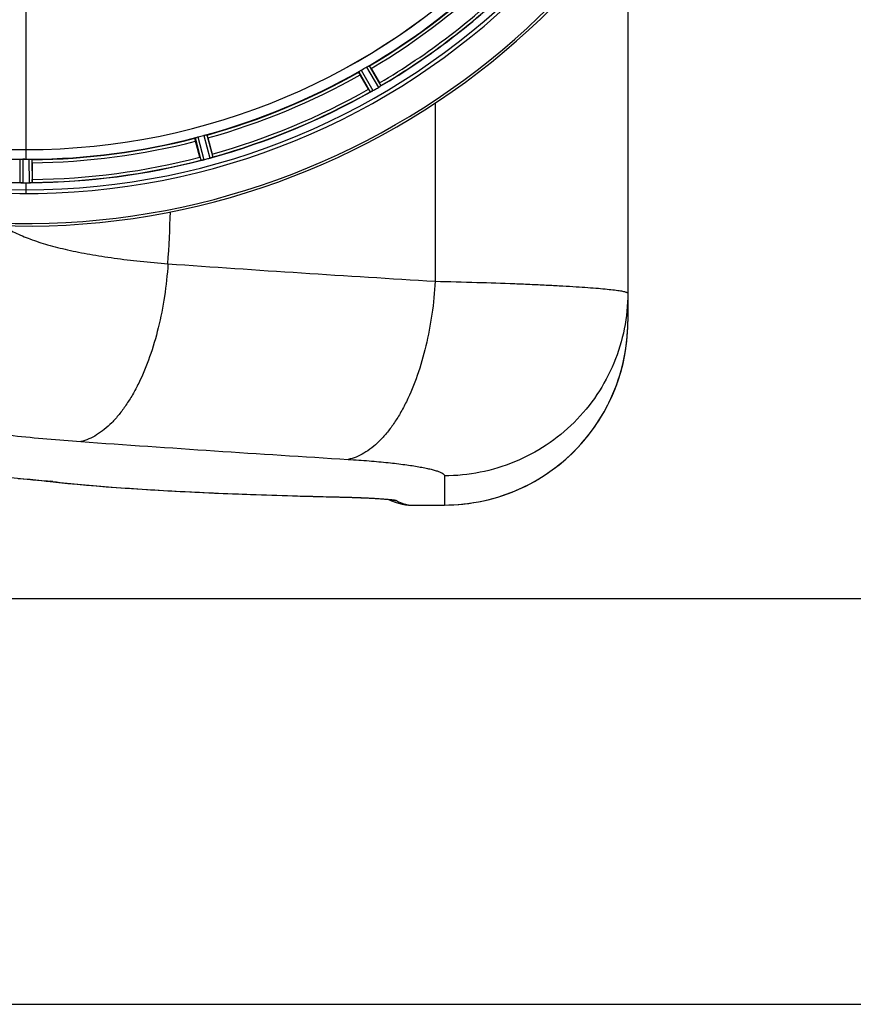
# Model space of a CAD drawing. Units: millimetres. Extents: x -1362 to 3127, y -23 to 2901.
# Drawn here: x 798 to 1075, y -23 to 305 of the extents above; entities that cross this region are included whole.
import ezdxf

# ---------------------------------------------------------------- set-up
doc = ezdxf.new("R2010")
doc.units = ezdxf.units.MM
doc.header["$LTSCALE"] = 46.255
doc.header["$PDMODE"] = 3
doc.header["$PDSIZE"] = 0.3125
doc.layers.get('0').update_dxf_attribs({"linetype": 'CONTINUOUS'})
doc.layers.get('Defpoints').update_dxf_attribs({"linetype": 'CONTINUOUS'})
doc.layers.add('AM_5', color=3, linetype='CONTINUOUS', lineweight=25)
doc.layers.add('BEZUGSACHSEN', color=7, linetype='CONTINUOUS')
doc.layers.add('RUNDUNGEN', color=7, linetype='CONTINUOUS')
doc.styles.get("Standard").update_dxf_attribs({"font": 'txt', "width": 0.7})
doc.dimstyles.new('AM_DIN$0', dxfattribs={"dimtxt": 3.5, "dimasz": 2.5, "dimexe": 1, "dimexo": 1, "dimgap": 1.5, "dimtad": 1, "dimdsep": 46, "dimtxsty": 'STANDARD', "dimcen": 0, "dimclrd": 256, "dimclre": 256, "dimclrt": 2, "dimadec": 0, "dimazin": 2, "dimtp": 0.1, "dimtm": 0.1, "dimtfac": 0.71, "dimtdec": 3, "dimtmove": 0, "dimatfit": 3, "dimfxl": 1, "dimlwd": -1, "dimlwe": -1, "dimarcsym": 0})

# ---------------------------------------------------------------- blocks, each defined once
blk = doc.blocks.new('*D26')
at = {"layer": 'AM_5', "ltscale": 10, "transparency": 16777216}
for p, q in [((779.17, 854.37), (1940.1, 854.37)), ((1939.1, 142.37), (1939.1, 824.37)), ((779.17, 112.37), (1940.1, 112.37))]:
    blk.add_line(p, q, dxfattribs=at)
for points in [[(1934.1, 824.37), (1944.1, 824.37), (1939.1, 854.37)], [(1934.1, 142.37), (1944.1, 142.37), (1939.1, 112.37)]]:
    blk.add_solid(points, dxfattribs=at)
at = {"layer": 'Defpoints', "color": 0, "ltscale": 10, "transparency": 16777216}
for p in [(778.17, 854.37), (1939.1, 854.37), (778.17, 112.37)]:
    blk.add_point(p, dxfattribs=at)
at = {"layer": 'AM_5', "color": 2, "ltscale": 10, "transparency": 16777216, "insert": (1906.6, 488.78), "char_height": 35, "attachment_point": 5, "rotation": 90}
blk.add_mtext('742', dxfattribs=at)
blk = doc.blocks.new('*D27')
at = {"layer": 'AM_5', "ltscale": 10, "transparency": 16777216}
for p, q in [((779.17, 854.37), (2049.74, 854.37)), ((2048.74, 824.37), (2048.74, 7.39)), ((-70.67, -22.61), (2049.74, -22.61))]:
    blk.add_line(p, q, dxfattribs=at)
for points in [[(2043.74, 824.37), (2053.74, 824.37), (2048.74, 854.37)], [(2043.74, 7.39), (2053.74, 7.39), (2048.74, -22.61)]]:
    blk.add_solid(points, dxfattribs=at)
at = {"layer": 'Defpoints', "color": 0, "ltscale": 10, "transparency": 16777216}
for p in [(778.17, 854.37), (-71.67, -22.61), (2048.74, -22.61)]:
    blk.add_point(p, dxfattribs=at)
at = {"layer": 'AM_5', "color": 2, "ltscale": 10, "transparency": 16777216, "insert": (2016.24, 415.88), "char_height": 35, "attachment_point": 5, "rotation": 90}
blk.add_mtext('880', dxfattribs=at)

msp = doc.modelspace()

# ---------------------------------------------------------------- linework, layer by layer
at = {"color": 9, "linetype": 'Continuous'}
for p, q in [((800.166, 309.33), (800.166, 261.745)), ((913.459, 289.17), (917.41, 282.403)), ((914.354, 289.62), (918.239, 282.967)), ((910.868, 287.607), (914.688, 280.917)), ((911.706, 288.157), (915.591, 281.352)), ((856.428, 265.626), (858.386, 258.175)), ((857.379, 265.941), (859.371, 258.362)), ((859.335, 266.465), (861.4, 258.906)), ((860.316, 266.668), (862.346, 259.237)), ((800.166, 261.738), (800.166, 258.539)), ((798.154, 258.484), (798.116, 250.781)), ((799.154, 258.542), (799.116, 250.706)), ((801.179, 258.542), (801.217, 250.706)), ((802.179, 258.484), (802.216, 250.781)), ((800.166, 250.703), (800.166, 247.137))]:
    msp.add_line(p, q, dxfattribs=at)
at = {"color": 7, "linetype": 'Continuous'}
for p, q in [((914.993, 288.719), (917.772, 283.905)), ((914.109, 281.79), (911.33, 286.604)), ((860.7, 265.632), (862.138, 260.263)), ((858.053, 259.169), (856.614, 264.537)), ((799.491, 258.54), (799.154, 258.542)), ((799.829, 258.539), (799.491, 258.54)), ((802.281, 257.384), (802.281, 251.826)), ((799.116, 250.706), (799.466, 250.704)), ((800.517, 250.704), (800.867, 250.704)), ((800.867, 250.704), (801.217, 250.706))]:
    msp.add_line(p, q, dxfattribs=at)
for centre, radius, start, end in [((800.166, 483.374), 247.056, 15, 345), ((800.166, 483.374), 236.237, 0.97018, 359.02982), ((800.166, 483.374), 221.628, 90, 270), ((800.166, 483.374), 221.635, 270, 89.97567), ((800.166, 483.374), 221.628, 270, 90), ((800.166, 483.374), 235, 270, 359.02471), ((800.166, 483.374), 225, 300.52969, 314.47031), ((800.166, 483.374), 232.558, 300.51254, 314.48758), ((802.32, 479.644), 220.528, 299.73697, 300.26303), ((800.166, 483.374), 225, 285.53208, 299.47036), ((937.978, 295.57), 27.561, 209.99829, 210.55276), ((797.707, 487.635), 237.591, 299.91555, 300.25329), ((913.187, 289.593), 8.339, 300.42696, 301.09239), ((913.907, 288.389), 6.936, 300.33968, 301.55771), ((913.909, 288.397), 6.942, 301.08641, 301.96574), ((913.897, 288.407), 6.957, 301.55029, 302.4742), ((914.123, 288.045), 6.53, 302.01063, 303.21436), ((913.918, 288.371), 6.915, 302.48231, 303.15502), ((911.789, 291.608), 10.79, 303.22065, 303.83836), ((913.051, 289.695), 8.498, 303.16935, 303.9533), ((896.378, 271.531), 24.715, 28.88554, 30.04368), ((922.922, 275.596), 8.713, 124.00813, 124.53457), ((800.166, 483.374), 232.558, 285.51248, 299.48758), ((918.337, 273.987), 7.811, 115.53768, 116.01066), ((911.869, 287.955), 7.58, 296.44371, 297.39691), ((911.994, 287.701), 7.297, 296.45441, 297.44627), ((912.169, 287.36), 6.915, 297.46219, 299.66786), ((912.367, 286.98), 6.485, 297.46008, 298.70568), ((911.582, 288.417), 8.123, 298.69484, 299.57585), ((797.625, 487.777), 237.754, 299.74679, 299.91554), ((800.166, 483.374), 225, 270.53437, 284.47267), ((801.282, 479.212), 220.526, 284.73697, 285.26303), ((884.675, 266.301), 27.561, 194.99829, 195.55276), ((799.392, 486.277), 235.675, 284.91418, 285.25466), ((859.575, 265.593), 6.932, 285.34263, 286.56139), ((859.584, 265.569), 6.907, 286.55136, 287.7187), ((838.27, 253.848), 24.715, 13.88554, 15.04368), ((800.166, 483.374), 224.835, 269.73949, 270.26051), ((800.166, 479.08), 220.541, 269.91233, 270.08767), ((800.166, 479.075), 220.535, 270.08767, 270.26302), ((800.166, 483.374), 232.558, 270.51703, 284.48989), ((857.653, 264.901), 6.761, 281.6184, 283.63121), ((857.639, 265.016), 6.876, 283.51913, 284.66942), ((857.333, 266.199), 8.098, 283.66883, 284.57655), ((797.846, 492.081), 241.681, 284.74816, 284.91417), ((797.717, 241.84), 8.928, 85.48442, 86.00918), ((799.149, 257.474), 6.769, 266.61977, 268.65782), ((799.176, 258.825), 8.119, 268.69325, 269.57573), ((800.166, 483.374), 232.671, 269.73881, 270.26119), ((800.166, 488.34), 237.637, 269.83116, 270.08442), ((801.185, 257.755), 7.049, 270.34197, 271.5511), ((801.187, 257.719), 7.014, 271.54128, 272.70065), ((801.769, 253.761), 3.022, 273.96292, 275.30279), ((777.566, 251.807), 24.715, 358.88554, 0.04368)]:
    msp.add_arc(centre, radius, start, end, dxfattribs=at)
at = {"color": 9, "linetype": 'Continuous'}
for radius, start, end in [(246.237, 15, 345), (224.863, 300.43702, 314.56309), (226, 300.5362, 314.4638), (231.557, 300.52333, 314.47667), (232.635, 300.44616, 314.55396), (224.863, 285.43936, 299.5631), (226, 285.5362, 299.4638), (231.557, 285.52333, 299.47667), (232.635, 285.44849, 299.55397), (224.863, 255.43459, 269.55904), (224.863, 270.44096, 284.56541), (226, 270.5362, 284.4638), (231.557, 270.52333, 284.47667), (232.635, 255.44372, 269.54984), (232.635, 270.45016, 284.55628)]:
    msp.add_arc((800.166, 483.374), radius, start, end, dxfattribs=at)
at = {"color": 7, "linetype": 'Continuous'}
for points, knots in [([(913.459, 289.17), (913.515, 289.202), (913.716, 289.317), (913.924, 289.419), (914.073, 289.497)], [0, 0, 0, 0, 0.2754816, 1, 1, 1, 1]), ([(914.073, 289.497), (914.138, 289.531), (914.224, 289.578), (914.315, 289.611), (914.346, 289.624), (914.354, 289.62)], [0, 0, 0, 0, 0.7138163, 0.91282, 1, 1, 1, 1]), ([(914.993, 288.719), (914.929, 288.829), (914.81, 289.031), (914.666, 289.271), (914.57, 289.42), (914.519, 289.503), (914.488, 289.536), (914.469, 289.57), (914.463, 289.567)], [0, 0, 0, 0, 0.381637, 0.7061671, 0.8303182, 0.922474, 0.9795357, 1, 1, 1, 1]), ([(911.33, 286.604), (911.266, 286.714), (911.15, 286.918), (911.014, 287.163), (910.934, 287.32), (910.887, 287.407), (910.875, 287.45), (910.854, 287.483), (910.86, 287.487)], [0, 0, 0, 0, 0.381637, 0.7061671, 0.8303182, 0.922474, 0.9795357, 1, 1, 1, 1]), ([(910.868, 287.607), (910.869, 287.616), (910.896, 287.637), (910.97, 287.699), (911.054, 287.75), (911.116, 287.79)], [0, 0, 0, 0, 0.0871645, 0.2861696, 1, 1, 1, 1]), ([(911.116, 287.79), (911.158, 287.816), (911.352, 287.943), (911.548, 288.067), (911.706, 288.157)], [0, 0, 0, 0, 0.2151605, 1, 1, 1, 1]), ([(918.239, 282.967), (918.237, 282.944), (918.149, 282.9), (918.097, 282.85), (918.049, 282.818)], [0, 0, 0, 0, 0.2876862, 1, 1, 1, 1]), ([(914.7, 280.917), (914.697, 280.917), (914.693, 280.916), (914.689, 280.916), (914.688, 280.917)], [0, 0, 0, 0, 0.6128262, 1, 1, 1, 1]), ([(914.911, 281.007), (914.886, 280.995), (914.817, 280.963), (914.748, 280.926), (914.7, 280.917)], [0, 0, 0, 0, 0.3616317, 1, 1, 1, 1]), ([(915.245, 281.168), (915.22, 281.155), (915.129, 281.11), (915.037, 281.067), (914.97, 281.035)], [0, 0, 0, 0, 0.2717036, 1, 1, 1, 1]), ([(914.971, 281.036), (914.992, 281.045), (915.084, 281.088), (915.175, 281.133), (915.245, 281.168)], [0, 0, 0, 0, 0.2261049, 1, 1, 1, 1]), ([(856.614, 264.537), (856.581, 264.66), (856.522, 264.888), (856.454, 265.159), (856.417, 265.332), (856.394, 265.427), (856.393, 265.472), (856.382, 265.51), (856.389, 265.512)], [0, 0, 0, 0, 0.381637, 0.7061671, 0.8303182, 0.922474, 0.9795357, 1, 1, 1, 1]), ([(856.428, 265.626), (856.431, 265.635), (856.463, 265.647), (856.551, 265.687), (856.644, 265.716), (856.714, 265.738)], [0, 0, 0, 0, 0.08689, 0.2859195, 1, 1, 1, 1]), ([(856.714, 265.738), (856.762, 265.753), (856.982, 265.824), (857.204, 265.894), (857.379, 265.941)], [0, 0, 0, 0, 0.2152334, 1, 1, 1, 1]), ([(859.335, 266.465), (859.397, 266.481), (859.621, 266.541), (859.849, 266.586), (860.013, 266.622)], [0, 0, 0, 0, 0.2755423, 1, 1, 1, 1]), ([(860.013, 266.622), (860.084, 266.638), (860.179, 266.662), (860.276, 266.67), (860.31, 266.674), (860.316, 266.668)], [0, 0, 0, 0, 0.7134843, 0.9124765, 1, 1, 1, 1]), ([(860.7, 265.632), (860.667, 265.755), (860.604, 265.982), (860.527, 266.251), (860.473, 266.419), (860.445, 266.513), (860.423, 266.552), (860.414, 266.59), (860.407, 266.589)], [0, 0, 0, 0, 0.381637, 0.7061671, 0.8303182, 0.922474, 0.9795357, 1, 1, 1, 1]), ([(861.4, 258.906), (861.461, 258.923), (861.684, 258.987), (861.904, 259.062), (862.062, 259.12)], [0, 0, 0, 0, 0.2742023, 1, 1, 1, 1]), ([(862.134, 259.144), (862.102, 259.133), (861.953, 259.081), (861.804, 259.028), (861.686, 258.99)], [0, 0, 0, 0, 0.2121163, 1, 1, 1, 1]), ([(862.346, 259.237), (862.339, 259.215), (862.242, 259.196), (862.179, 259.16), (862.125, 259.142)], [0, 0, 0, 0, 0.2873303, 1, 1, 1, 1]), ([(798.154, 258.484), (798.159, 258.492), (798.192, 258.497), (798.288, 258.515), (798.386, 258.515), (798.459, 258.519)], [0, 0, 0, 0, 0.0878294, 0.2867973, 1, 1, 1, 1]), ([(798.459, 258.518), (798.509, 258.52), (798.74, 258.537), (798.972, 258.542), (799.154, 258.542)], [0, 0, 0, 0, 0.2150366, 1, 1, 1, 1]), ([(801.179, 258.542), (801.243, 258.542), (801.475, 258.542), (801.706, 258.526), (801.874, 258.518)], [0, 0, 0, 0, 0.2755568, 1, 1, 1, 1]), ([(801.874, 258.519), (801.947, 258.515), (802.045, 258.515), (802.141, 258.497), (802.174, 258.492), (802.179, 258.484)], [0, 0, 0, 0, 0.713203, 0.9121706, 1, 1, 1, 1]), ([(802.281, 257.384), (802.281, 257.512), (802.279, 257.747), (802.275, 258.026), (802.266, 258.203), (802.263, 258.301), (802.252, 258.345), (802.253, 258.384), (802.246, 258.384)], [0, 0, 0, 0, 0.381637, 0.7061671, 0.8303182, 0.922474, 0.9795357, 1, 1, 1, 1]), ([(858.625, 258.204), (858.569, 258.193), (858.497, 258.19), (858.403, 258.16), (858.386, 258.175)], [0, 0, 0, 0, 0.7118825, 1, 1, 1, 1]), ([(859.246, 258.331), (859.189, 258.317), (858.986, 258.27), (858.781, 258.235), (858.635, 258.207)], [0, 0, 0, 0, 0.283486, 1, 1, 1, 1]), ([(858.69, 258.216), (858.715, 258.221), (858.823, 258.24), (858.931, 258.261), (859.015, 258.279)], [0, 0, 0, 0, 0.2249582, 1, 1, 1, 1]), ([(798.355, 250.746), (798.298, 250.75), (798.228, 250.769), (798.129, 250.761), (798.116, 250.781)], [0, 0, 0, 0, 0.7129854, 1, 1, 1, 1]), ([(799.106, 250.706), (799.043, 250.706), (798.814, 250.71), (798.586, 250.727), (798.42, 250.74)], [0, 0, 0, 0, 0.2725748, 1, 1, 1, 1]), ([(798.421, 250.741), (798.446, 250.739), (798.555, 250.73), (798.665, 250.723), (798.75, 250.718)], [0, 0, 0, 0, 0.2249583, 1, 1, 1, 1]), ([(801.217, 250.706), (801.28, 250.706), (801.512, 250.711), (801.744, 250.726), (801.912, 250.741)], [0, 0, 0, 0, 0.2742023, 1, 1, 1, 1]), ([(801.994, 250.746), (801.96, 250.744), (801.802, 250.732), (801.643, 250.719), (801.518, 250.713)], [0, 0, 0, 0, 0.2124402, 1, 1, 1, 1]), ([(802.216, 250.781), (802.207, 250.767), (802.138, 250.768), (802.089, 250.756), (802.048, 250.752)], [0, 0, 0, 0, 0.2907048, 1, 1, 1, 1])]:
    msp.add_open_spline(points, degree=3, knots=knots, dxfattribs=at)
for points in [[(917.797, 282.646), (917.863, 282.69), (917.929, 282.735), (917.994, 282.781)], [(917.983, 282.773), (917.921, 282.731), (917.859, 282.688), (917.797, 282.646)], [(917.994, 282.781), (918.012, 282.793), (918.03, 282.805), (918.047, 282.818)], [(914.911, 281.007), (914.932, 281.016), (914.952, 281.026), (914.973, 281.037)], [(862.062, 259.12), (862.082, 259.127), (862.103, 259.133), (862.123, 259.142)], [(858.625, 258.204), (858.647, 258.208), (858.67, 258.212), (858.692, 258.217)], [(798.355, 250.746), (798.377, 250.744), (798.4, 250.743), (798.423, 250.742)], [(801.912, 250.741), (801.933, 250.743), (801.955, 250.744), (801.976, 250.747)]]:
    msp.add_open_spline(points, degree=3, dxfattribs=at)
at = {"layer": 'BEZUGSACHSEN', "color": 7, "linetype": 'Continuous'}
msp.add_arc((800.166, 483.374), 235, 90, 270, dxfattribs=at)
at = {"layer": 'RUNDUNGEN', "color": 7, "linetype": 'Continuous'}
for p, q in [((1000.382, 338.636), (1000.382, 204.5)), ((916.803, 145.684), (917.261, 145.656)), ((917.261, 145.656), (917.691, 145.628)), ((917.691, 145.628), (918.092, 145.6)), ((918.092, 145.6), (918.466, 145.574)), ((918.466, 145.574), (918.813, 145.548)), ((918.813, 145.548), (919.136, 145.522)), ((919.136, 145.522), (919.433, 145.497)), ((919.433, 145.497), (919.707, 145.474)), ((919.707, 145.474), (919.958, 145.451)), ((919.958, 145.451), (920.187, 145.429)), ((920.187, 145.429), (920.394, 145.408)), ((920.394, 145.408), (920.581, 145.388)), ((920.581, 145.388), (920.747, 145.369)), ((920.747, 145.369), (920.893, 145.352)), ((920.893, 145.352), (921.019, 145.336)), ((926.43, 143.591), (926.429, 143.591)), ((927.444, 143.501), (927.648, 143.499)), ((927.648, 143.499), (939.382, 143.499))]:
    msp.add_line(p, q, dxfattribs=at)
at = {"layer": 'RUNDUNGEN', "color": 9, "linetype": 'Continuous'}
for p, q in [((939.382, 153.204), (939.382, 143.499)), ((904.208, 146.176), (904.392, 146.172)), ((927.637, 143.5), (939.382, 143.5)), ((927.637, 143.5), (927.648, 143.499))]:
    msp.add_line(p, q, dxfattribs=at)
at = {"layer": 'RUNDUNGEN', "color": 7, "linetype": 'Continuous'}
for points in [[(939.382, 143.499), (940.856, 143.516), (942.513, 143.579), (944.167, 143.687), (945.818, 143.839), (947.464, 144.036), (949.104, 144.278), (950.737, 144.565), (952.362, 144.896), (953.977, 145.27), (955.581, 145.689), (957.174, 146.151), (958.753, 146.656), (960.318, 147.204), (961.868, 147.794), (963.401, 148.427), (964.916, 149.1), (966.412, 149.815), (967.889, 150.57), (969.344, 151.364), (970.777, 152.198), (972.187, 153.071), (973.573, 153.982), (974.933, 154.93), (976.267, 155.914), (977.574, 156.935), (978.852, 157.99), (980.102, 159.08), (981.321, 160.204), (982.509, 161.36), (983.666, 162.548), (984.79, 163.767), (985.88, 165.016), (986.936, 166.294), (987.957, 167.601), (988.941, 168.935), (989.89, 170.295), (990.801, 171.681), (991.674, 173.09), (992.508, 174.523), (993.303, 175.978), (994.059, 177.455), (994.774, 178.951), (995.448, 180.466), (996.08, 181.999), (996.671, 183.548), (997.219, 185.113), (997.725, 186.693), (998.187, 188.285), (998.606, 189.889), (998.981, 191.505), (999.313, 193.129), (999.599, 194.762), (999.842, 196.403), (1000.04, 198.049), (1000.193, 199.7), (1000.301, 201.354), (1000.351, 202.56)], [(797.582, 152.352), (799.261, 152.207), (800.896, 152.059), (802.484, 151.911), (804.025, 151.761), (805.516, 151.609), (806.959, 151.458), (808.262, 151.315)], [(808.262, 151.315), (811.11, 151.007), (814.12, 150.7), (817.197, 150.404), (820.341, 150.12), (823.552, 149.847), (826.827, 149.585), (830.167, 149.332), (833.569, 149.09), (837.034, 148.858), (840.56, 148.635), (844.145, 148.421), (847.79, 148.216), (851.493, 148.02), (855.253, 147.833), (859.069, 147.653), (862.939, 147.482), (866.862, 147.319), (870.837, 147.163), (874.863, 147.014), (878.937, 146.873), (883.06, 146.738), (887.228, 146.61), (891.442, 146.489), (895.699, 146.374), (899.998, 146.265), (904.603, 146.156)], [(904.603, 146.156), (905.155, 146.143), (905.694, 146.129), (906.22, 146.115), (906.734, 146.101), (907.234, 146.087), (907.723, 146.073), (908.199, 146.058), (908.663, 146.044), (909.116, 146.029), (909.557, 146.014), (909.987, 145.999), (910.406, 145.984), (910.814, 145.969), (911.212, 145.954), (911.599, 145.939), (911.977, 145.924), (912.344, 145.908), (912.702, 145.893), (913.051, 145.878), (913.39, 145.863), (913.721, 145.848), (914.043, 145.833), (914.356, 145.818), (914.66, 145.802), (914.957, 145.787), (915.244, 145.772), (915.524, 145.758), (915.796, 145.743), (916.059, 145.728), (916.315, 145.713), (916.563, 145.699), (916.803, 145.684)], [(920.721, 145.372), (921.815, 144.885), (922.973, 144.447), (924.134, 144.086), (925.292, 143.8), (926.429, 143.591)], [(921.019, 145.336), (921.124, 145.321), (921.168, 145.315), (921.207, 145.309), (921.241, 145.304), (921.269, 145.3), (921.291, 145.296), (921.307, 145.294), (921.317, 145.292), (921.32, 145.292)], [(926.43, 143.591), (926.701, 143.554), (927.072, 143.519), (927.444, 143.501)]]:
    msp.add_lwpolyline(points, dxfattribs=at)
for centre, radius, start, end in [((800.166, 483.374), 247.056, 15, 345), ((939.374, 204.501), 61.008, 358.17675, 359.9998), ((939.381, 204.5), 61, 270.00026, 358.17701)]:
    msp.add_arc(centre, radius, start, end, dxfattribs=at)
at = {"layer": 'RUNDUNGEN', "color": 9, "linetype": 'Continuous'}
for centre, radius, start, end in [((-4067.729, 483.369), 4922.008, 356.976359, 357.178253), ((1428.357, 8452.978), 8249.716, 265.9619958, 266.5806494), ((1401.952, 8240.987), 8097.424, 265.8677488, 266.4981038), ((808.851, 156.613), 5.331, 263.65619, 273.20095), ((772.439, -176.913), 330.25, 83.61786, 83.77025), ((904.244, 147.718), 1.553, 268.6949, 275.48399), ((923.363, 152.951), 7.955, 253.55175, 254.19534), ((923.364, 152.952), 7.956, 254.19542, 255.06295), ((923.37, 152.995), 8, 255.09693, 270.10256), ((927.633, 151.477), 7.977, 261.32719, 270.03096), ((929.384, 154.846), 11.48, 255.28754, 261.24438)]:
    msp.add_arc(centre, radius, start, end, dxfattribs=at)
msp.add_open_spline([(936.343, 277.239), (936.335, 257.476), (936.325, 237.713), (936.315, 217.95)], degree=3, dxfattribs=at)
for points, knots in [([(792.329, 236.455), (793.662, 235.588), (796.663, 233.947), (801.715, 231.85), (807.586, 229.961), (814.236, 228.285), (821.619, 226.822), (829.68, 225.571), (838.355, 224.529), (844.343, 223.985), (847.427, 223.742)], [0, 0, 0, 0, 0.0836944, 0.1794376, 0.2875586, 0.4079553, 0.5401946, 0.6835809, 0.8372079, 1, 1, 1, 1]), ([(847.427, 223.742), (847.191, 220.117), (846.421, 212.967), (844.387, 202.589), (841.544, 192.92), (838.504, 185.529), (835.714, 180.247), (833.533, 176.741), (831.232, 173.618), (828.826, 170.906), (826.333, 168.624), (823.772, 166.792), (821.16, 165.427), (819.354, 164.824), (818.46, 164.613)], [0, 0, 0, 0, 0.1573554, 0.3110661, 0.4574459, 0.5932433, 0.6563772, 0.7159924, 0.771944, 0.8241869, 0.8727979, 0.9180027, 0.9602035, 1, 1, 1, 1]), ([(936.315, 217.95), (936.106, 214.281), (935.384, 207.047), (933.399, 196.552), (930.583, 186.79), (927.544, 179.343), (924.743, 174.04), (922.552, 170.532), (920.235, 167.422), (917.81, 164.734), (915.296, 162.49), (912.71, 160.71), (910.071, 159.41), (908.249, 158.864), (907.348, 158.682)], [0, 0, 0, 0, 0.1583624, 0.3128532, 0.4596884, 0.5955513, 0.6585669, 0.7179676, 0.7736201, 0.8254992, 0.873712, 0.9185264, 0.9604003, 1, 1, 1, 1]), ([(936.315, 217.95), (940.943, 217.842), (949.765, 217.608), (960.497, 217.24), (968.374, 216.914), (973.689, 216.667), (978.572, 216.411), (983.001, 216.148), (986.958, 215.88), (990.424, 215.609), (993.383, 215.338), (995.526, 215.102), (996.977, 214.909), (997.866, 214.774), (998.62, 214.64), (999.239, 214.508), (999.668, 214.393), (999.942, 214.298), (1000.098, 214.234), (1000.22, 214.168), (1000.325, 214.095), (1000.382, 214.016), (1000.382, 213.967)], [0, 0, 0, 0, 0.2157966, 0.4114005, 0.5005184, 0.5833063, 0.6593951, 0.7284463, 0.7901544, 0.844248, 0.8904924, 0.9286923, 0.9447272, 0.9586993, 0.9705997, 0.9804259, 0.988187, 0.9913027, 0.9939186, 0.9960504, 0.9977281, 1, 1, 1, 1]), ([(1000.382, 213.967), (1000.382, 209.997), (999.595, 202.032), (996.1, 190.562), (990.426, 179.988), (982.79, 170.721), (973.487, 163.116), (962.872, 157.466), (951.36, 153.987), (943.368, 153.204), (939.382, 153.204)], [0, 0, 0, 0, 0.1247619, 0.2495602, 0.3744254, 0.4993782, 0.6244256, 0.7495605, 0.8747621, 1, 1, 1, 1]), ([(744.651, 175.732), (746.825, 175.053), (751.465, 173.759), (758.876, 172.049), (767.085, 170.471), (776.056, 169.024), (785.746, 167.712), (799.946, 166.096), (810.934, 165.156), (818.46, 164.613)], [0, 0, 0, 0, 0.0913718, 0.1931368, 0.3050379, 0.4266992, 0.5576411, 0.6972909, 1, 1, 1, 1]), ([(907.348, 158.682), (909.69, 158.539), (914.145, 158.226), (920.441, 157.649), (925.205, 157.091), (928.593, 156.607), (930.796, 156.248), (932.759, 155.881), (934.477, 155.509), (935.942, 155.134), (937.15, 154.758), (938.098, 154.384), (938.718, 154.054), (939.069, 153.781), (939.245, 153.592), (939.355, 153.401), (939.382, 153.267), (939.382, 153.204)], [0, 0, 0, 0, 0.213661, 0.4066083, 0.5756543, 0.650381, 0.7182045, 0.7788951, 0.8322655, 0.878177, 0.9165527, 0.9474096, 0.9709413, 0.9801431, 0.9878262, 0.9942823, 1, 1, 1, 1]), ([(642.057, 151.387), (644.613, 151.666), (650.075, 152.201), (662.224, 153.183), (679.37, 154.182), (701.615, 154.939), (725.166, 155.202), (748.718, 154.939), (770.962, 154.182), (788.108, 153.183), (800.258, 152.201), (805.719, 151.666), (808.276, 151.387)], [0, 0, 0, 0, 0.0463527, 0.0988951, 0.219677, 0.3558592, 0.5, 0.6441408, 0.780323, 0.9011049, 0.9536473, 1, 1, 1, 1]), ([(809.149, 151.291), (812.312, 150.937), (818.896, 150.274), (833.037, 149.102), (852.426, 147.92), (877.529, 146.876), (895.075, 146.388), (904.208, 146.176)], [0, 0, 0, 0, 0.1002775, 0.2084632, 0.4470129, 0.7121892, 1, 1, 1, 1]), ([(904.392, 146.172), (906.229, 146.13), (909.655, 146.034), (914.366, 145.846), (918.176, 145.633), (920.397, 145.459), (921.33, 145.36)], [0, 0, 0, 0, 0.3249071, 0.6062008, 0.8338905, 1, 1, 1, 1]), ([(921.33, 145.36), (921.589, 145.332), (922.049, 145.279), (922.651, 145.19), (923.045, 145.113), (923.269, 145.047), (923.352, 145.014), (923.384, 144.996)], [0, 0, 0, 0, 0.3728918, 0.6642082, 0.8729965, 0.9465486, 1, 1, 1, 1]), ([(923.384, 144.996), (923.638, 144.857), (924.625, 144.347), (925.673, 143.951), (926.469, 143.742)], [0, 0, 0, 0, 0.2600483, 1, 1, 1, 1])]:
    msp.add_open_spline(points, degree=3, knots=knots, dxfattribs=at)

# ---------------------------------------------------------------- dimensions: what is measured, and where the dimension line sits
at = {"layer": 'AM_5', "ltscale": 10}
dim = msp.add_linear_dim(base=(2048.74, -22.609), p1=(778.166, 854.374), p2=(-71.674, -22.609), angle=90, text='880', dimstyle='AM_DIN$0', override={"dimtxt": 35, "dimasz": 30, "dimgap": 15, "dimsah": 1}, dxfattribs=at)
dim.commit()
dim.dimension.update_dxf_attribs({"geometry": '*D27', "text_midpoint": (2016.24, 415.883)})
dim = msp.add_linear_dim(base=(1939.102, 854.374), p1=(778.166, 112.374), p2=(778.166, 854.374), angle=90, text='742', dimstyle='AM_DIN$0', override={"dimtxt": 35, "dimasz": 30, "dimgap": 15, "dimsah": 1}, dxfattribs=at)
dim.commit()
dim.dimension.update_dxf_attribs({"geometry": '*D26', "text_midpoint": (1939.102, 488.784), "dimtype": 160})

doc.saveas('drawing.dxf')
